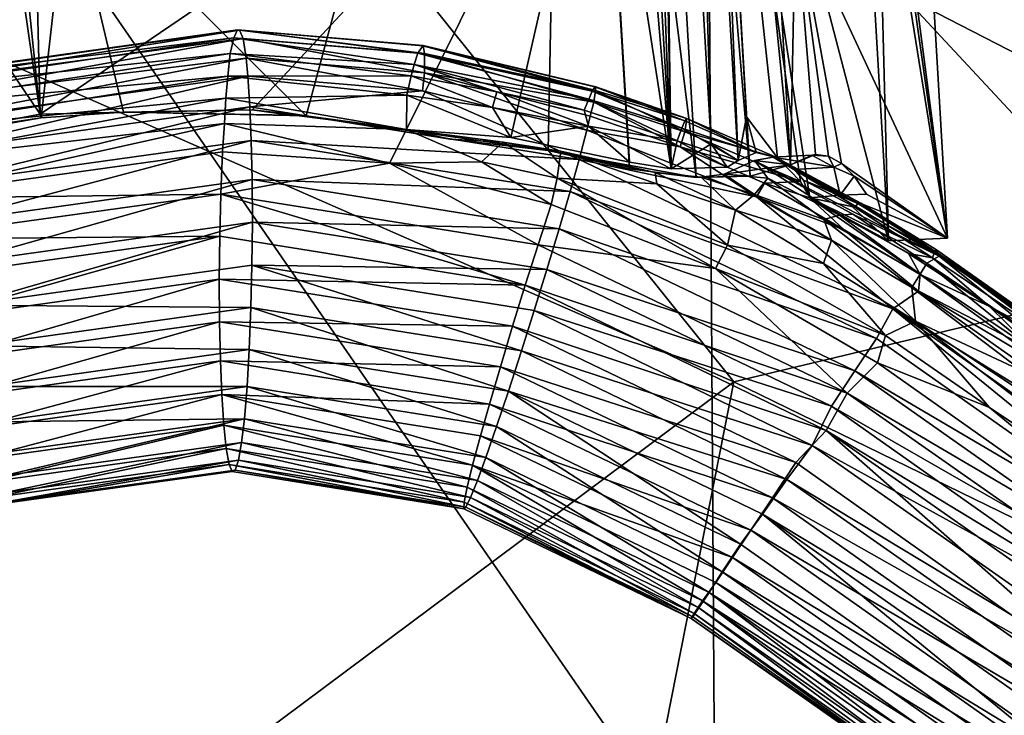
# Model space of a CAD drawing. Extents: x 697 to 1326, y -904 to -369.
# Drawn here: x 902 to 933, y -791 to -769 of the extents above; entities that cross this region are included whole.
import ezdxf

# ---------------------------------------------------------------- set-up
doc = ezdxf.new("R2010")
doc.units = 0
doc.header["$MEASUREMENT"] = 0

msp = doc.modelspace()

# ---------------------------------------------------------------- linework, layer by layer
for points in [[(919.225, -708.531, 163.074), (918.996, -741.324, 164.156), (923.064, -774.009, 165.891)], [(919.225, -708.531, 163.074), (923.064, -774.009, 165.891), (924.769, -773.965, 166.746)], [(919.225, -708.531, 163.074), (924.769, -773.965, 166.746), (922.897, -742.227, 165.376)], [(916.74, -708.838, 164.74), (918.45, -708.827, 164.943), (922.269, -773.737, 167.738)], [(916.74, -708.838, 164.74), (922.269, -773.737, 167.738), (920.132, -759.902, 166.964)], [(918.45, -708.827, 164.943), (919.766, -708.812, 165.562), (922.269, -773.737, 167.738)], [(919.766, -708.812, 165.562), (921.67, -741.266, 166.958), (922.269, -773.737, 167.738)], [(927.644, -718.645, 178.514), (929.142, -776.009, 181.686), (926.455, -730.302, 179.718)], [(926.676, -742.734, 173.238), (931.012, -775.934, 180.981), (927.644, -718.645, 178.514)], [(927.644, -718.645, 178.514), (931.012, -775.934, 180.981), (929.142, -776.009, 181.686)], [(923.643, -754.924, 169.496), (926.455, -730.302, 179.718), (929.142, -776.009, 181.686)], [(903.194, -764.549, 164.13), (910.72, -772.055, 164.877), (918.996, -741.324, 164.156)], [(918.996, -741.324, 164.156), (910.72, -772.055, 164.877), (918.377, -773.156, 165.378)], [(918.996, -741.324, 164.156), (918.377, -773.156, 165.378), (920.951, -773.739, 165.557)], [(918.996, -741.324, 164.156), (920.951, -773.739, 165.557), (923.064, -774.009, 165.891)], [(921.67, -741.266, 166.958), (921.856, -744.452, 167.094), (922.269, -773.737, 167.738)], [(922.897, -742.227, 165.376), (924.769, -773.965, 166.746), (926.049, -773.612, 168.237)], [(922.897, -742.227, 165.376), (926.049, -773.612, 168.237), (924.338, -744.493, 166.983)], [(926.522, -744.255, 172.658), (931.012, -775.934, 180.981), (926.676, -742.734, 173.238)], [(926.098, -745.405, 171.404), (931.012, -775.934, 180.981), (926.522, -744.255, 172.658)], [(921.856, -744.452, 167.094), (923.539, -772.942, 168.327), (922.269, -773.737, 167.738)], [(921.856, -744.452, 167.094), (922.729, -745.257, 168.189), (923.539, -772.942, 168.327)], [(924.338, -744.493, 166.983), (926.049, -773.612, 168.237), (926.204, -765.612, 169.408)], [(922.729, -745.257, 168.189), (923.643, -754.924, 169.496), (924.388, -773.472, 169.402)], [(922.729, -745.257, 168.189), (924.388, -773.472, 169.402), (923.539, -772.942, 168.327)], [(926.204, -765.612, 169.408), (931.012, -775.934, 180.981), (926.098, -745.405, 171.404)], [(947.035, -750.331, 180.617), (923.443, -761.631, 183.467), (947.81, -787.825, 182.787)], [(889.534, -753.125, 164.867), (902.302, -772.003, 166.377), (894.654, -773.442, 165.977)], [(889.534, -753.125, 164.867), (899.753, -754.416, 165.529), (902.302, -772.003, 166.377)], [(885.633, -753.45, 162.641), (897.116, -772.906, 164.098), (903.194, -764.549, 164.13)], [(899.753, -754.416, 165.529), (900.597, -755.544, 165.624), (902.302, -772.003, 166.377)], [(924.249, -780.471, 198.657), (893.677, -767.05, 203.226), (903.832, -755.003, 201.384)], [(944.35, -758.644, 195.566), (944.123, -775.724, 196.202), (903.832, -755.003, 201.384)], [(944.123, -775.724, 196.202), (924.249, -780.471, 198.657), (903.832, -755.003, 201.384)], [(924.388, -773.472, 169.402), (923.643, -754.924, 169.496), (924.651, -772.089, 170.235)], [(923.643, -754.924, 169.496), (925.634, -773.388, 172.692), (924.651, -772.089, 170.235)], [(923.643, -754.924, 169.496), (929.142, -776.009, 181.686), (926.661, -774.655, 175.266)], [(923.643, -754.924, 169.496), (926.661, -774.655, 175.266), (926.363, -774.138, 174.539)], [(923.643, -754.924, 169.496), (926.363, -774.138, 174.539), (925.634, -773.388, 172.692)], [(900.597, -755.544, 165.624), (901.913, -756.17, 165.728), (902.302, -772.003, 166.377)], [(923.663, -796.399, 185.322), (896.014, -756.356, 186.477), (894.199, -794.815, 188.814)], [(923.443, -761.631, 183.467), (896.014, -756.356, 186.477), (923.663, -796.399, 185.322)], [(901.913, -756.17, 165.728), (920.132, -759.902, 166.964), (902.302, -772.003, 166.377)], [(902.302, -772.003, 166.377), (920.132, -759.902, 166.964), (909.015, -771.875, 166.773)], [(909.015, -771.875, 166.773), (920.132, -759.902, 166.964), (913.891, -772.488, 167.088)], [(920.132, -759.902, 166.964), (917.193, -772.746, 167.296), (913.891, -772.488, 167.088)], [(920.132, -759.902, 166.964), (920.956, -773.53, 167.553), (917.193, -772.746, 167.296)], [(920.132, -759.902, 166.964), (922.269, -773.737, 167.738), (920.956, -773.53, 167.553)], [(947.81, -787.825, 182.787), (923.443, -761.631, 183.467), (923.663, -796.399, 185.322)], [(903.194, -764.549, 164.13), (897.116, -772.906, 164.098), (902.34, -772.122, 164.379)], [(903.194, -764.549, 164.13), (902.34, -772.122, 164.379), (904.939, -771.947, 164.527)], [(903.194, -764.549, 164.13), (904.939, -771.947, 164.527), (910.72, -772.055, 164.877)], [(926.049, -773.612, 168.237), (926.838, -773.284, 170.219), (926.204, -765.612, 169.408)], [(926.204, -765.612, 169.408), (927.661, -773.566, 172.375), (931.012, -775.934, 180.981)], [(926.204, -765.612, 169.408), (926.838, -773.284, 170.219), (927.25, -773.332, 171.311)], [(926.204, -765.612, 169.408), (927.25, -773.332, 171.311), (927.661, -773.566, 172.375)], [(924.249, -780.471, 198.657), (897.648, -800.311, 201.516), (893.677, -767.05, 203.226)], [(908.427, -769.596, 171.017), (908.545, -769.343, 172.387), (896.956, -771, 173.119)], [(908.545, -769.343, 172.387), (897.092, -770.952, 174.473), (896.956, -771, 173.119)], [(908.545, -769.343, 172.387), (908.611, -769.345, 173.411), (897.092, -770.952, 174.473)], [(908.611, -769.345, 173.411), (897.3, -771.155, 175.795), (897.092, -770.952, 174.473)], [(908.611, -769.345, 173.411), (908.722, -769.615, 174.98), (897.3, -771.155, 175.795)], [(914.258, -770.077, 170.676), (908.545, -769.343, 172.387), (908.427, -769.596, 171.017)], [(914.258, -770.077, 170.676), (914.408, -769.843, 172.019), (908.545, -769.343, 172.387)], [(908.545, -769.343, 172.387), (914.427, -769.836, 173.032), (908.611, -769.345, 173.411)], [(914.408, -769.843, 172.019), (914.427, -769.836, 173.032), (908.545, -769.343, 172.387)], [(908.611, -769.345, 173.411), (914.466, -770.091, 174.57), (908.722, -769.615, 174.98)], [(914.427, -769.836, 173.032), (914.466, -770.091, 174.57), (908.611, -769.345, 173.411)], [(908.316, -770.09, 169.778), (908.427, -769.596, 171.017), (896.897, -771.307, 171.77)], [(908.427, -769.596, 171.017), (896.956, -771, 173.119), (896.897, -771.307, 171.77)], [(908.722, -769.615, 174.98), (897.59, -771.632, 177.107), (897.3, -771.155, 175.795)], [(908.722, -769.615, 174.98), (908.82, -770.234, 176.402), (897.59, -771.632, 177.107)], [(914.142, -770.441, 169.697), (908.427, -769.596, 171.017), (908.316, -770.09, 169.778)], [(914.142, -770.441, 169.697), (914.258, -770.077, 170.676), (908.427, -769.596, 171.017)], [(908.722, -769.615, 174.98), (914.461, -770.697, 176.012), (908.82, -770.234, 176.402)], [(914.466, -770.091, 174.57), (914.461, -770.697, 176.012), (908.722, -769.615, 174.98)], [(919.765, -771.276, 170.894), (914.408, -769.843, 172.019), (914.258, -770.077, 170.676)], [(914.408, -769.843, 172.019), (919.881, -771.142, 172.777), (914.427, -769.836, 173.032)], [(919.765, -771.276, 170.894), (919.856, -771.147, 171.812), (914.408, -769.843, 172.019)], [(919.856, -771.147, 171.812), (919.881, -771.142, 172.777), (914.408, -769.843, 172.019)], [(914.427, -769.836, 173.032), (919.871, -771.262, 173.801), (914.466, -770.091, 174.57)], [(919.881, -771.142, 172.777), (919.871, -771.262, 173.801), (914.427, -769.836, 173.032)], [(908.316, -770.09, 169.778), (896.897, -771.307, 171.77), (896.921, -771.849, 170.524)], [(908.244, -770.802, 168.657), (908.316, -770.09, 169.778), (896.921, -771.849, 170.524)], [(908.244, -770.802, 168.657), (914.042, -770.79, 169.016), (908.316, -770.09, 169.778)], [(914.042, -770.79, 169.016), (914.142, -770.441, 169.697), (908.316, -770.09, 169.778)], [(919.669, -771.533, 169.954), (914.258, -770.077, 170.676), (914.142, -770.441, 169.697)], [(919.669, -771.533, 169.954), (919.765, -771.276, 170.894), (914.258, -770.077, 170.676)], [(914.466, -770.091, 174.57), (919.823, -771.624, 175.02), (914.461, -770.697, 176.012)], [(919.871, -771.262, 173.801), (919.823, -771.624, 175.02), (914.466, -770.091, 174.57)], [(908.82, -770.234, 176.402), (897.927, -772.333, 178.251), (897.59, -771.632, 177.107)], [(908.82, -770.234, 176.402), (908.877, -770.806, 177.242), (897.927, -772.333, 178.251)], [(908.82, -770.234, 176.402), (914.406, -771.273, 176.881), (908.877, -770.806, 177.242)], [(914.461, -770.697, 176.012), (914.406, -771.273, 176.881), (908.82, -770.234, 176.402)], [(916.755, -771.299, 168.932), (914.142, -770.441, 169.697), (914.042, -770.79, 169.016)], [(919.512, -771.883, 169.141), (919.669, -771.533, 169.954), (914.142, -770.441, 169.697)], [(916.755, -771.299, 168.932), (919.512, -771.883, 169.141), (914.142, -770.441, 169.697)], [(914.461, -770.697, 176.012), (919.601, -772.517, 176.639), (914.406, -771.273, 176.881)], [(919.705, -772.074, 175.965), (919.601, -772.517, 176.639), (914.461, -770.697, 176.012)], [(919.823, -771.624, 175.02), (919.705, -772.074, 175.965), (914.461, -770.697, 176.012)], [(908.244, -770.802, 168.657), (896.921, -771.849, 170.524), (897.018, -772.572, 169.45)], [(908.177, -771.504, 167.897), (908.244, -770.802, 168.657), (897.018, -772.572, 169.45)], [(908.877, -770.806, 177.242), (898.316, -773.262, 179.24), (897.927, -772.333, 178.251)], [(908.877, -770.806, 177.242), (908.94, -771.78, 178.261), (898.316, -773.262, 179.24)], [(913.909, -771.407, 168.13), (908.244, -770.802, 168.657), (908.177, -771.504, 167.897)], [(913.909, -771.407, 168.13), (914.042, -770.79, 169.016), (908.244, -770.802, 168.657)], [(914.406, -771.273, 176.881), (908.94, -771.78, 178.261), (908.877, -770.806, 177.242)], [(916.616, -771.8, 168.181), (914.042, -770.79, 169.016), (913.909, -771.407, 168.13)], [(916.616, -771.8, 168.181), (916.755, -771.299, 168.932), (914.042, -770.79, 169.016)], [(914.406, -771.273, 176.881), (919.353, -773.442, 177.675), (908.94, -771.78, 178.261)], [(919.601, -772.517, 176.639), (919.353, -773.442, 177.675), (914.406, -771.273, 176.881)], [(916.616, -771.8, 168.181), (919.658, -772.39, 168.382), (916.755, -771.299, 168.932)], [(919.658, -772.39, 168.382), (919.512, -771.883, 169.141), (916.755, -771.299, 168.932)], [(919.669, -771.533, 169.954), (922.61, -772.447, 170.169), (919.765, -771.276, 170.894)], [(919.765, -771.276, 170.894), (922.703, -772.217, 171.202), (919.856, -771.147, 171.812)], [(922.61, -772.447, 170.169), (922.703, -772.217, 171.202), (919.765, -771.276, 170.894)], [(919.871, -771.262, 173.801), (922.704, -772.561, 174.735), (919.823, -771.624, 175.02)], [(922.76, -772.147, 171.983), (919.881, -771.142, 172.777), (919.856, -771.147, 171.812)], [(922.703, -772.217, 171.202), (922.76, -772.147, 171.983), (919.856, -771.147, 171.812)], [(922.76, -772.147, 171.983), (919.871, -771.262, 173.801), (919.881, -771.142, 172.777)], [(922.76, -772.147, 171.983), (922.704, -772.561, 174.735), (919.871, -771.262, 173.801)], [(908.177, -771.504, 167.897), (897.018, -772.572, 169.45), (897.201, -773.555, 168.454)], [(908.135, -772.298, 167.234), (908.177, -771.504, 167.897), (897.201, -773.555, 168.454)], [(908.135, -772.298, 167.234), (913.891, -772.488, 167.088), (908.177, -771.504, 167.897)], [(913.891, -772.488, 167.088), (913.909, -771.407, 168.13), (908.177, -771.504, 167.897)], [(917.193, -772.746, 167.296), (913.909, -771.407, 168.13), (913.891, -772.488, 167.088)], [(917.193, -772.746, 167.296), (916.616, -771.8, 168.181), (913.909, -771.407, 168.13)], [(922.461, -772.847, 169.154), (919.669, -771.533, 169.954), (919.512, -771.883, 169.141)], [(922.461, -772.847, 169.154), (922.61, -772.447, 170.169), (919.669, -771.533, 169.954)], [(919.823, -771.624, 175.02), (922.558, -773.037, 175.834), (919.705, -772.074, 175.965)], [(922.704, -772.561, 174.735), (922.558, -773.037, 175.834), (919.823, -771.624, 175.02)], [(895.391, -773.337, 165.012), (894.654, -773.442, 165.977), (902.302, -772.003, 166.377)], [(902.34, -772.122, 164.379), (895.391, -773.337, 165.012), (902.302, -772.003, 166.377)], [(908.94, -771.78, 178.261), (898.699, -774.275, 179.956), (898.316, -773.262, 179.24)], [(908.94, -771.78, 178.261), (908.983, -772.84, 179.008), (898.699, -774.275, 179.956)], [(904.939, -771.947, 164.527), (902.302, -772.003, 166.377), (909.015, -771.875, 166.773)], [(902.34, -772.122, 164.379), (902.302, -772.003, 166.377), (904.939, -771.947, 164.527)], [(904.939, -771.947, 164.527), (909.015, -771.875, 166.773), (910.22, -772.034, 165.849)], [(904.939, -771.947, 164.527), (910.22, -772.034, 165.849), (910.72, -772.055, 164.877)], [(919.353, -773.442, 177.675), (908.983, -772.84, 179.008), (908.94, -771.78, 178.261)], [(910.72, -772.055, 164.877), (910.22, -772.034, 165.849), (909.015, -771.875, 166.773)], [(910.72, -772.055, 164.877), (909.015, -771.875, 166.773), (913.891, -772.488, 167.088)], [(917.193, -772.746, 167.296), (919.658, -772.39, 168.382), (916.616, -771.8, 168.181)], [(919.658, -772.39, 168.382), (922.461, -772.847, 169.154), (919.512, -771.883, 169.141)], [(897.116, -772.906, 164.098), (895.391, -773.337, 165.012), (902.34, -772.122, 164.379)], [(908.135, -772.298, 167.234), (897.201, -773.555, 168.454), (897.453, -774.68, 167.69)], [(908.069, -773.199, 166.711), (908.135, -772.298, 167.234), (897.453, -774.68, 167.69)], [(913.361, -773.556, 166.394), (908.135, -772.298, 167.234), (908.069, -773.199, 166.711)], [(913.361, -773.556, 166.394), (913.891, -772.488, 167.088), (908.135, -772.298, 167.234)], [(915.28, -772.796, 165.182), (910.72, -772.055, 164.877), (913.891, -772.488, 167.088)], [(910.72, -772.055, 164.877), (915.28, -772.796, 165.182), (918.377, -773.156, 165.378)], [(922.558, -773.037, 175.834), (919.601, -772.517, 176.639), (919.705, -772.074, 175.965)], [(924.963, -773.216, 170.934), (922.703, -772.217, 171.202), (922.61, -772.447, 170.169)], [(924.963, -773.216, 170.934), (922.76, -772.147, 171.983), (922.703, -772.217, 171.202)], [(922.76, -772.147, 171.983), (925.634, -773.388, 172.692), (922.704, -772.561, 174.735)], [(924.963, -773.216, 170.934), (925.634, -773.388, 172.692), (922.76, -772.147, 171.983)], [(924.388, -773.472, 169.402), (924.651, -772.089, 170.235), (924.963, -773.216, 170.934)], [(924.651, -772.089, 170.235), (925.634, -773.388, 172.692), (924.963, -773.216, 170.934)], [(916.264, -773.512, 166.608), (913.891, -772.488, 167.088), (913.361, -773.556, 166.394)], [(915.28, -772.796, 165.182), (913.891, -772.488, 167.088), (916.95, -772.89, 167.154)], [(916.264, -773.512, 166.608), (916.95, -772.89, 167.154), (913.891, -772.488, 167.088)], [(917.193, -772.746, 167.296), (920.956, -773.53, 167.553), (919.658, -772.39, 168.382)], [(924.969, -774.617, 176.484), (919.353, -773.442, 177.675), (919.601, -772.517, 176.639)], [(922.558, -773.037, 175.834), (924.969, -774.617, 176.484), (919.601, -772.517, 176.639)], [(922.269, -773.737, 167.738), (922.461, -772.847, 169.154), (919.658, -772.39, 168.382)], [(920.956, -773.53, 167.553), (922.269, -773.737, 167.738), (919.658, -772.39, 168.382)], [(922.461, -772.847, 169.154), (924.388, -773.472, 169.402), (922.61, -772.447, 170.169)], [(922.704, -772.561, 174.735), (926.363, -774.138, 174.539), (922.558, -773.037, 175.834)], [(924.388, -773.472, 169.402), (924.963, -773.216, 170.934), (922.61, -772.447, 170.169)], [(925.634, -773.388, 172.692), (926.363, -774.138, 174.539), (922.704, -772.561, 174.735)], [(908.983, -772.84, 179.008), (899.112, -775.459, 180.479), (898.699, -774.275, 179.956)], [(908.983, -772.84, 179.008), (909.009, -774.078, 179.567), (899.112, -775.459, 180.479)], [(919.353, -773.442, 177.675), (919.069, -774.451, 178.441), (908.983, -772.84, 179.008)], [(919.069, -774.451, 178.441), (909.009, -774.078, 179.567), (908.983, -772.84, 179.008)], [(918.377, -773.156, 165.378), (915.28, -772.796, 165.182), (916.95, -772.89, 167.154)], [(918.657, -774.029, 166.6), (916.95, -772.89, 167.154), (916.264, -773.512, 166.608)], [(918.377, -773.156, 165.378), (916.95, -772.89, 167.154), (918.773, -773.179, 167.283)], [(918.657, -774.029, 166.6), (918.773, -773.179, 167.283), (916.95, -772.89, 167.154)], [(922.269, -773.737, 167.738), (924.046, -773.686, 168.803), (922.461, -772.847, 169.154)], [(923.539, -772.942, 168.327), (924.046, -773.686, 168.803), (922.269, -773.737, 167.738)], [(924.046, -773.686, 168.803), (924.388, -773.472, 169.402), (922.461, -772.847, 169.154)], [(923.539, -772.942, 168.327), (924.388, -773.472, 169.402), (924.046, -773.686, 168.803)], [(908.016, -774.533, 166.21), (908.069, -773.199, 166.711), (897.453, -774.68, 167.69)], [(908.016, -774.533, 166.21), (913.361, -773.556, 166.394), (908.069, -773.199, 166.711)], [(920.951, -773.739, 165.557), (918.377, -773.156, 165.378), (923.064, -774.009, 165.891)], [(918.377, -773.156, 165.378), (918.773, -773.179, 167.283), (921.759, -773.856, 167.489)], [(918.377, -773.156, 165.378), (921.759, -773.856, 167.489), (923.064, -774.009, 165.891)], [(918.657, -774.029, 166.6), (921.819, -774.212, 167.193), (918.773, -773.179, 167.283)], [(921.819, -774.212, 167.193), (921.759, -773.856, 167.489), (918.773, -773.179, 167.283)], [(926.363, -774.138, 174.539), (925.226, -774.193, 175.738), (922.558, -773.037, 175.834)], [(925.226, -774.193, 175.738), (924.969, -774.617, 176.484), (922.558, -773.037, 175.834)], [(918.056, -776.137, 165.645), (913.361, -773.556, 166.394), (908.016, -774.533, 166.21)], [(918.472, -774.86, 166.127), (916.264, -773.512, 166.608), (913.361, -773.556, 166.394)], [(918.056, -776.137, 165.645), (918.472, -774.86, 166.127), (913.361, -773.556, 166.394)], [(918.472, -774.86, 166.127), (918.657, -774.029, 166.6), (916.264, -773.512, 166.608)], [(929.281, -778.165, 177.461), (919.069, -774.451, 178.441), (919.353, -773.442, 177.675)], [(924.969, -774.617, 176.484), (929.281, -778.165, 177.461), (919.353, -773.442, 177.675)], [(923.949, -773.901, 168.411), (924.907, -773.472, 169.959), (926.049, -773.612, 168.237)], [(923.949, -773.901, 168.411), (925.327, -774.034, 169.217), (924.907, -773.472, 169.959)], [(926.049, -773.612, 168.237), (924.907, -773.472, 169.959), (925.501, -773.363, 171.525)], [(924.907, -773.472, 169.959), (930.745, -776.494, 170.992), (925.501, -773.363, 171.525)], [(925.327, -774.034, 169.217), (927.598, -775.2, 169.287), (924.907, -773.472, 169.959)], [(927.598, -775.2, 169.287), (928.016, -775.167, 169.881), (924.907, -773.472, 169.959)], [(928.016, -775.167, 169.881), (930.745, -776.494, 170.992), (924.907, -773.472, 169.959)], [(926.049, -773.612, 168.237), (925.501, -773.363, 171.525), (926.717, -773.3, 170.854)], [(926.717, -773.3, 170.854), (925.501, -773.363, 171.525), (927.413, -773.685, 172.832)], [(925.501, -773.363, 171.525), (926.169, -773.756, 173.374), (927.413, -773.685, 172.832)], [(925.501, -773.363, 171.525), (925.753, -773.459, 172.272), (926.169, -773.756, 173.374)], [(925.501, -773.363, 171.525), (928.275, -774.818, 172.042), (925.753, -773.459, 172.272)], [(930.745, -776.494, 170.992), (928.275, -774.818, 172.042), (925.501, -773.363, 171.525)], [(928.275, -774.818, 172.042), (926.169, -773.756, 173.374), (925.753, -773.459, 172.272)], [(926.049, -773.612, 168.237), (926.717, -773.3, 170.854), (926.838, -773.284, 170.219)], [(926.838, -773.284, 170.219), (926.717, -773.3, 170.854), (927.25, -773.332, 171.311)], [(926.717, -773.3, 170.854), (927.413, -773.685, 172.832), (927.25, -773.332, 171.311)], [(927.25, -773.332, 171.311), (927.413, -773.685, 172.832), (927.661, -773.566, 172.375)], [(927.661, -773.566, 172.375), (927.413, -773.685, 172.832), (928.063, -773.972, 173.392)], [(927.661, -773.566, 172.375), (928.063, -773.972, 173.392), (931.012, -775.934, 180.981)], [(923.064, -774.009, 165.891), (921.759, -773.856, 167.489), (923.222, -773.995, 167.923)], [(921.819, -774.212, 167.193), (924.306, -775.043, 167.326), (921.759, -773.856, 167.489)], [(924.306, -775.043, 167.326), (923.222, -773.995, 167.923), (921.759, -773.856, 167.489)], [(924.769, -773.965, 166.746), (923.949, -773.901, 168.411), (926.049, -773.612, 168.237)], [(927.413, -773.685, 172.832), (926.169, -773.756, 173.374), (927.616, -774.568, 174.653)], [(926.169, -773.756, 173.374), (926.452, -774.096, 174.124), (927.616, -774.568, 174.653)], [(928.181, -774.835, 173.148), (926.452, -774.096, 174.124), (926.169, -773.756, 173.374)], [(928.275, -774.818, 172.042), (928.181, -774.835, 173.148), (926.169, -773.756, 173.374)], [(927.413, -773.685, 172.832), (927.616, -774.568, 174.653), (928.063, -773.972, 173.392)], [(909.009, -774.078, 179.567), (899.529, -776.751, 180.755), (899.112, -775.459, 180.479)], [(909.009, -774.078, 179.567), (909.017, -775.427, 179.881), (899.529, -776.751, 180.755)], [(919.069, -774.451, 178.441), (918.725, -775.631, 179.021), (909.009, -774.078, 179.567)], [(918.725, -775.631, 179.021), (909.017, -775.427, 179.881), (909.009, -774.078, 179.567)], [(923.674, -776.894, 165.976), (918.657, -774.029, 166.6), (918.472, -774.86, 166.127)], [(923.674, -776.894, 165.976), (924.057, -776.146, 166.445), (918.657, -774.029, 166.6)], [(924.057, -776.146, 166.445), (921.819, -774.212, 167.193), (918.657, -774.029, 166.6)], [(923.064, -774.009, 165.891), (923.222, -773.995, 167.923), (924.769, -773.965, 166.746)], [(924.769, -773.965, 166.746), (923.222, -773.995, 167.923), (923.949, -773.901, 168.411)], [(923.222, -773.995, 167.923), (924.911, -774.545, 168.152), (923.949, -773.901, 168.411)], [(924.306, -775.043, 167.326), (924.911, -774.545, 168.152), (923.222, -773.995, 167.923)], [(924.911, -774.545, 168.152), (925.327, -774.034, 169.217), (923.949, -773.901, 168.411)], [(927.098, -775.341, 168.598), (925.327, -774.034, 169.217), (924.911, -774.545, 168.152)], [(927.746, -775.669, 175.869), (924.969, -774.617, 176.484), (925.226, -774.193, 175.738)], [(926.363, -774.138, 174.539), (926.661, -774.655, 175.266), (925.226, -774.193, 175.738)], [(926.661, -774.655, 175.266), (927.746, -775.669, 175.869), (925.226, -774.193, 175.738)], [(927.098, -775.341, 168.598), (927.598, -775.2, 169.287), (925.327, -774.034, 169.217)], [(926.452, -774.096, 174.124), (926.661, -774.655, 175.266), (927.616, -774.568, 174.653)], [(928.181, -774.835, 173.148), (928.076, -774.946, 173.965), (926.452, -774.096, 174.124)], [(926.452, -774.096, 174.124), (928.076, -774.946, 173.965), (926.661, -774.655, 175.266)], [(928.063, -773.972, 173.392), (927.616, -774.568, 174.653), (928.445, -774.534, 174.341)], [(928.063, -773.972, 173.392), (928.445, -774.534, 174.341), (931.012, -775.934, 180.981)], [(928.763, -779.106, 178.261), (918.725, -775.631, 179.021), (919.069, -774.451, 178.441)], [(929.281, -778.165, 177.461), (928.763, -779.106, 178.261), (919.069, -774.451, 178.441)], [(924.057, -776.146, 166.445), (924.306, -775.043, 167.326), (921.819, -774.212, 167.193)], [(908.016, -774.533, 166.21), (897.453, -774.68, 167.69), (897.777, -775.961, 167.153)], [(907.984, -775.868, 165.992), (908.016, -774.533, 166.21), (897.777, -775.961, 167.153)], [(917.652, -777.413, 165.449), (908.016, -774.533, 166.21), (907.984, -775.868, 165.992)], [(917.652, -777.413, 165.449), (918.056, -776.137, 165.645), (908.016, -774.533, 166.21)], [(924.306, -775.043, 167.326), (927.34, -775.989, 167.964), (924.911, -774.545, 168.152)], [(924.911, -774.545, 168.152), (927.34, -775.989, 167.964), (927.098, -775.341, 168.598)], [(927.746, -775.669, 175.869), (930.097, -777.604, 176.472), (924.969, -774.617, 176.484)], [(930.097, -777.604, 176.472), (929.281, -778.165, 177.461), (924.969, -774.617, 176.484)], [(927.616, -774.568, 174.653), (926.661, -774.655, 175.266), (929.142, -776.009, 181.686)], [(930.535, -776.557, 174.242), (929.774, -776.412, 175.058), (926.661, -774.655, 175.266)], [(928.076, -774.946, 173.965), (930.535, -776.557, 174.242), (926.661, -774.655, 175.266)], [(926.661, -774.655, 175.266), (930.151, -777.077, 175.754), (927.746, -775.669, 175.869)], [(929.774, -776.412, 175.058), (930.151, -777.077, 175.754), (926.661, -774.655, 175.266)], [(928.445, -774.534, 174.341), (927.616, -774.568, 174.653), (931.012, -775.934, 180.981)], [(927.616, -774.568, 174.653), (929.142, -776.009, 181.686), (931.012, -775.934, 180.981)], [(928.275, -774.818, 172.042), (930.612, -776.343, 173.215), (928.181, -774.835, 173.148)], [(930.664, -776.303, 172.103), (930.612, -776.343, 173.215), (928.275, -774.818, 172.042)], [(930.745, -776.494, 170.992), (930.664, -776.303, 172.103), (928.275, -774.818, 172.042)], [(918.056, -776.137, 165.645), (923.674, -776.894, 165.976), (918.472, -774.86, 166.127)], [(924.057, -776.146, 166.445), (927.092, -776.729, 167.138), (924.306, -775.043, 167.326)], [(927.092, -776.729, 167.138), (927.34, -775.989, 167.964), (924.306, -775.043, 167.326)], [(928.181, -774.835, 173.148), (930.612, -776.343, 173.215), (928.076, -774.946, 173.965)], [(930.612, -776.343, 173.215), (930.535, -776.557, 174.242), (928.076, -774.946, 173.965)], [(909.017, -775.427, 179.881), (899.921, -778.054, 180.762), (899.529, -776.751, 180.755)], [(909.017, -775.427, 179.881), (909.004, -776.787, 179.925), (899.921, -778.054, 180.762)], [(918.338, -776.918, 179.357), (909.004, -776.787, 179.925), (909.017, -775.427, 179.881)], [(918.725, -775.631, 179.021), (918.338, -776.918, 179.357), (909.017, -775.427, 179.881)], [(927.098, -775.341, 168.598), (930.143, -777.068, 168.795), (927.598, -775.2, 169.287)], [(927.34, -775.989, 167.964), (929.881, -777.494, 168.029), (927.098, -775.341, 168.598)], [(929.881, -777.494, 168.029), (930.143, -777.068, 168.795), (927.098, -775.341, 168.598)], [(930.363, -776.722, 169.625), (928.016, -775.167, 169.881), (927.598, -775.2, 169.287)], [(930.143, -777.068, 168.795), (930.363, -776.722, 169.625), (927.598, -775.2, 169.287)], [(930.363, -776.722, 169.625), (930.745, -776.494, 170.992), (928.016, -775.167, 169.881)], [(928.084, -780.128, 178.848), (918.338, -776.918, 179.357), (918.725, -775.631, 179.021)], [(928.763, -779.106, 178.261), (928.084, -780.128, 178.848), (918.725, -775.631, 179.021)], [(944.123, -775.724, 196.202), (943.657, -789.933, 196.485), (924.249, -780.471, 198.657)], [(927.746, -775.669, 175.869), (930.151, -777.077, 175.754), (930.097, -777.604, 176.472)], [(907.984, -775.868, 165.992), (897.777, -775.961, 167.153), (898.133, -777.242, 166.9)], [(907.984, -775.868, 165.992), (898.133, -777.242, 166.9), (898.524, -778.546, 166.907)], [(907.984, -775.868, 165.992), (898.524, -778.546, 166.907), (907.972, -777.228, 166.036)], [(917.652, -777.413, 165.449), (907.984, -775.868, 165.992), (907.972, -777.228, 166.036)], [(930.005, -778.556, 167.126), (927.34, -775.989, 167.964), (927.092, -776.729, 167.138)], [(930.005, -778.556, 167.126), (929.881, -777.494, 168.029), (927.34, -775.989, 167.964)], [(917.652, -777.413, 165.449), (927.837, -780.837, 165.464), (918.056, -776.137, 165.645)], [(927.837, -780.837, 165.464), (923.674, -776.894, 165.976), (918.056, -776.137, 165.645)], [(923.674, -776.894, 165.976), (929.048, -779.009, 166.417), (924.057, -776.146, 166.445)], [(929.048, -779.009, 166.417), (927.092, -776.729, 167.138), (924.057, -776.146, 166.445)], [(930.612, -776.343, 173.215), (934.637, -779.324, 173.933), (930.535, -776.557, 174.242)], [(930.664, -776.303, 172.103), (934.803, -779.216, 172.621), (930.612, -776.343, 173.215)], [(934.798, -779.29, 173.281), (934.637, -779.324, 173.933), (930.612, -776.343, 173.215)], [(934.803, -779.216, 172.621), (934.798, -779.29, 173.281), (930.612, -776.343, 173.215)], [(934.581, -779.064, 171.942), (934.803, -779.216, 172.621), (930.664, -776.303, 172.103)], [(934.988, -779.423, 171.318), (934.581, -779.064, 171.942), (930.664, -776.303, 172.103)], [(930.745, -776.494, 170.992), (934.988, -779.423, 171.318), (930.664, -776.303, 172.103)], [(929.774, -776.412, 175.058), (932.335, -778.082, 174.974), (930.151, -777.077, 175.754)], [(930.535, -776.557, 174.242), (932.335, -778.082, 174.974), (929.774, -776.412, 175.058)], [(930.363, -776.722, 169.625), (934.565, -779.563, 169.89), (930.745, -776.494, 170.992)], [(934.637, -779.324, 173.933), (932.335, -778.082, 174.974), (930.535, -776.557, 174.242)], [(934.565, -779.563, 169.89), (934.988, -779.423, 171.318), (930.745, -776.494, 170.992)], [(908.972, -778.122, 179.707), (899.921, -778.054, 180.762), (909.004, -776.787, 179.925)], [(917.533, -779.494, 179.227), (908.972, -778.122, 179.707), (909.004, -776.787, 179.925)], [(918.338, -776.918, 179.357), (917.937, -778.217, 179.423), (909.004, -776.787, 179.925)], [(917.533, -779.494, 179.227), (909.004, -776.787, 179.925), (917.937, -778.217, 179.423)], [(927.343, -781.246, 179.19), (917.937, -778.217, 179.423), (918.338, -776.918, 179.357)], [(928.084, -780.128, 178.848), (927.343, -781.246, 179.19), (918.338, -776.918, 179.357)], [(927.837, -780.837, 165.464), (928.799, -779.872, 165.935), (923.674, -776.894, 165.976)], [(928.799, -779.872, 165.935), (929.048, -779.009, 166.417), (923.674, -776.894, 165.976)], [(929.048, -779.009, 166.417), (930.005, -778.556, 167.126), (927.092, -776.729, 167.138)], [(930.143, -777.068, 168.795), (933.825, -779.541, 168.959), (930.363, -776.722, 169.625)], [(933.825, -779.541, 168.959), (934.565, -779.563, 169.89), (930.363, -776.722, 169.625)], [(907.972, -777.228, 166.036), (898.524, -778.546, 166.907), (898.942, -779.837, 167.183)], [(907.972, -777.228, 166.036), (898.942, -779.837, 167.183), (907.979, -778.576, 166.35)], [(917.251, -778.712, 165.515), (907.972, -777.228, 166.036), (907.979, -778.576, 166.35)], [(917.652, -777.413, 165.449), (907.972, -777.228, 166.036), (917.251, -778.712, 165.515)], [(929.881, -777.494, 168.029), (933.825, -779.541, 168.959), (930.143, -777.068, 168.795)], [(930.151, -777.077, 175.754), (934.573, -780.284, 175.929), (930.097, -777.604, 176.472)], [(932.335, -778.082, 174.974), (934.573, -780.284, 175.929), (930.151, -777.077, 175.754)], [(927.177, -782.013, 165.272), (917.652, -777.413, 165.449), (917.251, -778.712, 165.515)], [(927.177, -782.013, 165.272), (927.837, -780.837, 165.464), (917.652, -777.413, 165.449)], [(930.097, -777.604, 176.472), (942.344, -786.242, 176.59), (929.281, -778.165, 177.461)], [(930.005, -778.556, 167.126), (933.385, -780.141, 167.852), (929.881, -777.494, 168.029)], [(933.385, -780.141, 167.852), (933.825, -779.541, 168.959), (929.881, -777.494, 168.029)], [(934.573, -780.284, 175.929), (942.344, -786.242, 176.59), (930.097, -777.604, 176.472)], [(908.972, -778.122, 179.707), (900.276, -779.335, 180.509), (899.921, -778.054, 180.762)], [(908.919, -779.456, 179.205), (900.276, -779.335, 180.509), (908.972, -778.122, 179.707)], [(917.118, -780.77, 178.745), (908.919, -779.456, 179.205), (908.972, -778.122, 179.707)], [(917.118, -780.77, 178.745), (908.972, -778.122, 179.707), (917.533, -779.494, 179.227)], [(917.533, -779.494, 179.227), (917.937, -778.217, 179.423), (926.735, -782.489, 179.257)], [(927.343, -781.246, 179.19), (926.735, -782.489, 179.257), (917.937, -778.217, 179.423)], [(929.281, -778.165, 177.461), (941.046, -787.751, 178.392), (928.763, -779.106, 178.261)], [(942.344, -786.242, 176.59), (942.432, -787.456, 177.644), (929.281, -778.165, 177.461)], [(929.281, -778.165, 177.461), (942.432, -787.456, 177.644), (941.046, -787.751, 178.392)], [(934.637, -779.324, 173.933), (936.755, -781.23, 174.984), (932.335, -778.082, 174.974)], [(932.335, -778.082, 174.974), (936.755, -781.23, 174.984), (934.573, -780.284, 175.929)], [(929.048, -779.009, 166.417), (932.345, -781.283, 166.46), (930.005, -778.556, 167.126)], [(932.345, -781.283, 166.46), (942.256, -787.924, 166.809), (930.005, -778.556, 167.126)], [(930.005, -778.556, 167.126), (942.836, -787.059, 167.761), (933.385, -780.141, 167.852)], [(942.256, -787.924, 166.809), (942.836, -787.059, 167.761), (930.005, -778.556, 167.126)], [(907.979, -778.576, 166.35), (898.942, -779.837, 167.183), (899.355, -781.022, 167.706)], [(907.979, -778.576, 166.35), (899.355, -781.022, 167.706), (908.005, -779.815, 166.909)], [(916.864, -779.999, 165.851), (907.979, -778.576, 166.35), (908.005, -779.815, 166.909)], [(917.251, -778.712, 165.515), (907.979, -778.576, 166.35), (916.864, -779.999, 165.851)], [(926.213, -783.022, 165.349), (917.251, -778.712, 165.515), (916.864, -779.999, 165.851)], [(927.177, -782.013, 165.272), (917.251, -778.712, 165.515), (926.213, -783.022, 165.349)], [(928.763, -779.106, 178.261), (941.046, -787.751, 178.392), (928.084, -780.128, 178.848)], [(928.799, -779.872, 165.935), (932.345, -781.283, 166.46), (929.048, -779.009, 166.417)], [(908.919, -779.456, 179.205), (900.6, -780.617, 179.972), (900.276, -779.335, 180.509)], [(908.85, -780.626, 178.471), (900.6, -780.617, 179.972), (908.919, -779.456, 179.205)], [(916.742, -781.892, 178.028), (908.85, -780.626, 178.471), (908.919, -779.456, 179.205)], [(916.742, -781.892, 178.028), (908.919, -779.456, 179.205), (917.118, -780.77, 178.745)], [(917.118, -780.77, 178.745), (917.533, -779.494, 179.227), (925.924, -783.559, 179.065)], [(925.924, -783.559, 179.065), (917.533, -779.494, 179.227), (926.735, -782.489, 179.257)], [(908.005, -779.815, 166.909), (899.355, -781.022, 167.706), (899.738, -782.035, 168.422)], [(908.005, -779.815, 166.909), (899.738, -782.035, 168.422), (908.048, -780.875, 167.656)], [(916.52, -781.179, 166.431), (908.005, -779.815, 166.909), (908.048, -780.875, 167.656)], [(916.864, -779.999, 165.851), (908.005, -779.815, 166.909), (916.52, -781.179, 166.431)], [(925.471, -784.141, 165.692), (916.864, -779.999, 165.851), (916.52, -781.179, 166.431)], [(926.213, -783.022, 165.349), (916.864, -779.999, 165.851), (925.471, -784.141, 165.692)], [(927.837, -780.837, 165.464), (941.592, -788.907, 166.097), (928.799, -779.872, 165.935)], [(928.799, -779.872, 165.935), (941.592, -788.907, 166.097), (932.345, -781.283, 166.46)], [(928.084, -780.128, 178.848), (939.836, -788.403, 178.975), (927.343, -781.246, 179.19)], [(941.046, -787.751, 178.392), (939.836, -788.403, 178.975), (928.084, -780.128, 178.848)], [(920.299, -800.523, 198.736), (897.648, -800.311, 201.516), (924.249, -780.471, 198.657)], [(908.85, -780.626, 178.471), (900.852, -781.742, 179.208), (900.6, -780.617, 179.972)], [(908.766, -781.646, 177.5), (900.852, -781.742, 179.208), (908.85, -780.626, 178.471)], [(916.401, -782.872, 177.071), (908.766, -781.646, 177.5), (908.85, -780.626, 178.471)], [(916.401, -782.872, 177.071), (908.85, -780.626, 178.471), (916.742, -781.892, 178.028)], [(943.657, -789.933, 196.485), (920.299, -800.523, 198.736), (924.249, -780.471, 198.657)], [(908.048, -780.875, 167.656), (899.738, -782.035, 168.422), (900.127, -782.964, 169.411)], [(908.048, -780.875, 167.656), (900.127, -782.964, 169.411), (908.112, -781.849, 168.675)], [(916.236, -782.188, 167.197), (908.048, -780.875, 167.656), (915.988, -783.113, 168.233)], [(908.048, -780.875, 167.656), (908.112, -781.849, 168.675), (915.988, -783.113, 168.233)], [(916.52, -781.179, 166.431), (908.048, -780.875, 167.656), (916.236, -782.188, 167.197)], [(924.458, -785.612, 177.886), (916.742, -781.892, 178.028), (917.118, -780.77, 178.745)], [(925.16, -784.666, 178.588), (917.118, -780.77, 178.745), (925.924, -783.559, 179.065)], [(924.458, -785.612, 177.886), (917.118, -780.77, 178.745), (925.16, -784.666, 178.588)], [(927.177, -782.013, 165.272), (944.829, -792.738, 165.676), (927.837, -780.837, 165.464)], [(927.837, -780.837, 165.464), (944.829, -792.738, 165.676), (941.592, -788.907, 166.097)], [(924.793, -785.163, 166.279), (916.52, -781.179, 166.431), (916.236, -782.188, 167.197)], [(925.471, -784.141, 165.692), (916.52, -781.179, 166.431), (924.793, -785.163, 166.279)], [(927.343, -781.246, 179.19), (937.58, -788.472, 179.303), (926.735, -782.489, 179.257)], [(939.836, -788.403, 178.975), (937.58, -788.472, 179.303), (927.343, -781.246, 179.19)], [(941.592, -788.907, 166.097), (942.256, -787.924, 166.809), (932.345, -781.283, 166.46)], [(908.766, -781.646, 177.5), (901.036, -782.725, 178.212), (900.852, -781.742, 179.208)], [(901.133, -783.448, 177.138), (901.036, -782.725, 178.212), (908.766, -781.646, 177.5)], [(908.679, -782.394, 176.442), (901.133, -783.448, 177.138), (908.766, -781.646, 177.5)], [(916.137, -783.592, 176.024), (908.679, -782.394, 176.442), (908.766, -781.646, 177.5)], [(916.137, -783.592, 176.024), (908.766, -781.646, 177.5), (916.401, -782.872, 177.071)], [(908.112, -781.849, 168.675), (900.127, -782.964, 169.411), (900.464, -783.665, 170.555)], [(908.112, -781.849, 168.675), (900.464, -783.665, 170.555), (908.189, -782.587, 169.843)], [(915.988, -783.113, 168.233), (908.112, -781.849, 168.675), (915.816, -783.811, 169.415)], [(908.112, -781.849, 168.675), (908.189, -782.587, 169.843), (915.816, -783.811, 169.415)], [(923.885, -786.482, 176.934), (916.401, -782.872, 177.071), (916.742, -781.892, 178.028)], [(923.885, -786.482, 176.934), (916.742, -781.892, 178.028), (924.458, -785.612, 177.886)], [(924.215, -786.033, 167.05), (916.236, -782.188, 167.197), (915.988, -783.113, 168.233)], [(924.793, -785.163, 166.279), (916.236, -782.188, 167.197), (924.215, -786.033, 167.05)], [(927.177, -782.013, 165.272), (926.213, -783.022, 165.349), (937.054, -790.695, 165.472)], [(927.177, -782.013, 165.272), (937.054, -790.695, 165.472), (944.219, -793.948, 165.486)], [(927.177, -782.013, 165.272), (944.219, -793.948, 165.486), (944.829, -792.738, 165.676)], [(908.189, -782.587, 169.843), (900.464, -783.665, 170.555), (900.753, -784.142, 171.868)], [(908.189, -782.587, 169.843), (900.753, -784.142, 171.868), (908.281, -783.091, 171.174)], [(901.156, -783.99, 175.892), (901.133, -783.448, 177.138), (908.679, -782.394, 176.442)], [(908.581, -782.954, 175.208), (901.156, -783.99, 175.892), (908.679, -782.394, 176.442)], [(915.816, -783.811, 169.415), (908.189, -782.587, 169.843), (915.72, -784.286, 170.756)], [(908.189, -782.587, 169.843), (908.281, -783.091, 171.174), (915.72, -784.286, 170.756)], [(915.922, -784.133, 174.796), (908.581, -782.954, 175.208), (908.679, -782.394, 176.442)], [(915.922, -784.133, 174.796), (908.679, -782.394, 176.442), (916.137, -783.592, 176.024)], [(925.924, -783.559, 179.065), (926.735, -782.489, 179.257), (942.69, -793.665, 179.459)], [(926.735, -782.489, 179.257), (937.58, -788.472, 179.303), (942.69, -793.665, 179.459)], [(923.472, -787.134, 175.887), (916.137, -783.592, 176.024), (916.401, -782.872, 177.071)], [(923.472, -787.134, 175.887), (916.401, -782.872, 177.071), (923.885, -786.482, 176.934)], [(908.281, -783.091, 171.174), (900.753, -784.142, 171.868), (900.962, -784.345, 173.189)], [(908.281, -783.091, 171.174), (900.962, -784.345, 173.189), (908.377, -783.31, 172.506)], [(908.478, -783.267, 173.863), (901.098, -784.297, 174.543), (908.581, -782.954, 175.208)], [(901.098, -784.297, 174.543), (901.156, -783.99, 175.892), (908.581, -782.954, 175.208)], [(915.72, -784.286, 170.756), (908.281, -783.091, 171.174), (915.708, -784.488, 172.095)], [(908.281, -783.091, 171.174), (908.377, -783.31, 172.506), (915.708, -784.488, 172.095)], [(915.775, -784.44, 173.453), (908.478, -783.267, 173.863), (908.581, -782.954, 175.208)], [(915.775, -784.44, 173.453), (908.581, -782.954, 175.208), (915.922, -784.133, 174.796)], [(915.988, -783.113, 168.233), (915.816, -783.811, 169.415), (923.258, -787.403, 169.28)], [(923.686, -786.826, 168.092), (915.988, -783.113, 168.233), (923.258, -787.403, 169.28)], [(924.215, -786.033, 167.05), (915.988, -783.113, 168.233), (923.686, -786.826, 168.092)], [(926.213, -783.022, 165.349), (925.471, -784.141, 165.692), (937.054, -790.695, 165.472)], [(908.377, -783.31, 172.506), (900.962, -784.345, 173.189), (908.478, -783.267, 173.863)], [(900.962, -784.345, 173.189), (901.098, -784.297, 174.543), (908.478, -783.267, 173.863)], [(915.708, -784.488, 172.095), (908.377, -783.31, 172.506), (908.478, -783.267, 173.863)], [(915.708, -784.488, 172.095), (908.478, -783.267, 173.863), (915.775, -784.44, 173.453)], [(915.816, -783.811, 169.415), (915.72, -784.286, 170.756), (923.002, -787.802, 170.625)], [(923.258, -787.403, 169.28), (915.816, -783.811, 169.415), (923.002, -787.802, 170.625)], [(923.142, -787.621, 174.659), (915.922, -784.133, 174.796), (916.137, -783.592, 176.024)], [(923.142, -787.621, 174.659), (916.137, -783.592, 176.024), (923.472, -787.134, 175.887)], [(925.16, -784.666, 178.588), (925.924, -783.559, 179.065), (942.065, -794.855, 179.272)], [(925.924, -783.559, 179.065), (942.69, -793.665, 179.459), (942.065, -794.855, 179.272)], [(922.954, -787.906, 173.322), (915.775, -784.44, 173.453), (915.922, -784.133, 174.796)], [(922.954, -787.906, 173.322), (915.922, -784.133, 174.796), (923.142, -787.621, 174.659)], [(925.471, -784.141, 165.692), (924.793, -785.163, 166.279), (937.416, -792.583, 165.832)], [(937.054, -790.695, 165.472), (925.471, -784.141, 165.692), (937.416, -792.583, 165.832)], [(915.72, -784.286, 170.756), (915.708, -784.488, 172.095), (922.907, -787.964, 171.959)], [(922.907, -787.964, 171.959), (915.708, -784.488, 172.095), (915.775, -784.44, 173.453)], [(923.002, -787.802, 170.625), (915.72, -784.286, 170.756), (922.907, -787.964, 171.959)], [(922.907, -787.964, 171.959), (915.775, -784.44, 173.453), (922.954, -787.906, 173.322)], [(924.458, -785.612, 177.886), (925.16, -784.666, 178.588), (937.626, -794.875, 178.044)], [(925.16, -784.666, 178.588), (942.065, -794.855, 179.272), (938.095, -793.765, 178.753)], [(937.626, -794.875, 178.044), (925.16, -784.666, 178.588), (938.095, -793.765, 178.753)], [(924.793, -785.163, 166.279), (924.215, -786.033, 167.05), (937.153, -793.892, 166.427)], [(937.416, -792.583, 165.832), (924.793, -785.163, 166.279), (937.153, -793.892, 166.427)], [(923.885, -786.482, 176.934), (924.458, -785.612, 177.886), (937.626, -794.875, 178.044)], [(924.215, -786.033, 167.05), (923.686, -786.826, 168.092), (936.785, -794.905, 167.203)], [(937.153, -793.892, 166.427), (924.215, -786.033, 167.05), (936.785, -794.905, 167.203)], [(923.472, -787.134, 175.887), (923.885, -786.482, 176.934), (936.942, -795.678, 177.086)], [(923.885, -786.482, 176.934), (937.626, -794.875, 178.044), (936.942, -795.678, 177.086)], [(923.686, -786.826, 168.092), (923.258, -787.403, 169.28), (936.462, -795.828, 168.24)], [(936.785, -794.905, 167.203), (923.686, -786.826, 168.092), (936.462, -795.828, 168.24)], [(923.142, -787.621, 174.659), (923.472, -787.134, 175.887), (936.103, -796.748, 174.818)], [(923.472, -787.134, 175.887), (936.942, -795.678, 177.086), (936.424, -796.256, 176.045)], [(936.103, -796.748, 174.818), (923.472, -787.134, 175.887), (936.424, -796.256, 176.045)], [(923.258, -787.403, 169.28), (923.002, -787.802, 170.625), (936.013, -796.959, 170.778)], [(923.258, -787.403, 169.28), (936.013, -796.959, 170.778), (936.293, -796.576, 169.433)], [(936.462, -795.828, 168.24), (923.258, -787.403, 169.28), (936.293, -796.576, 169.433)], [(923.002, -787.802, 170.625), (922.907, -787.964, 171.959), (935.893, -797.107, 172.118)], [(922.907, -787.964, 171.959), (922.954, -787.906, 173.322), (935.889, -797.018, 173.472)], [(922.954, -787.906, 173.322), (923.142, -787.621, 174.659), (935.889, -797.018, 173.472)], [(923.002, -787.802, 170.625), (935.893, -797.107, 172.118), (936.013, -796.959, 170.778)], [(935.889, -797.018, 173.472), (923.142, -787.621, 174.659), (936.103, -796.748, 174.818)], [(947.81, -787.825, 182.787), (923.663, -796.399, 185.322), (947.4, -804.867, 183.308)], [(922.907, -787.964, 171.959), (935.889, -797.018, 173.472), (935.893, -797.107, 172.118)], [(943.657, -789.933, 196.485), (943.802, -827.733, 197.06), (920.299, -800.523, 198.736)]]:
    msp.add_3dface(points)

doc.saveas('drawing.dxf')
